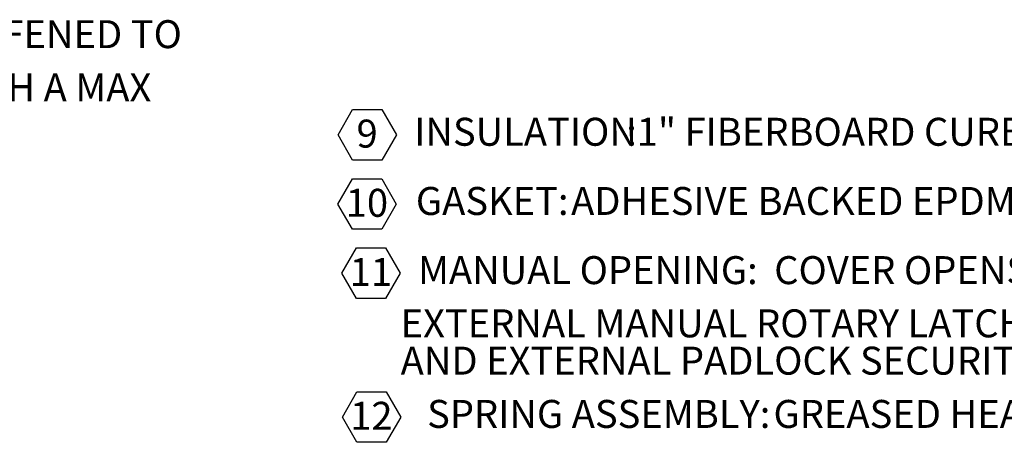
# Model space of a CAD drawing. Units: inches. Extents: x 0.1 to 10.8, y -0.9 to 8.4.
# Drawn here: x 2.7 to 5.3, y 1.8 to 3 of the extents above; entities that cross this region are included whole.
import ezdxf

# ---------------------------------------------------------------- set-up
doc = ezdxf.new("R2010")
doc.units = ezdxf.units.IN
doc.header["$MEASUREMENT"] = 0
doc.layers.add('FORMAT', color=7, linetype='Continuous')
doc.styles.add('SLDTEXTSTYLE0', font='GOTHICB.TTF', dxfattribs={"width": 0.913})
doc.styles.add('SLDTEXTSTYLE1', font='ARIAL.TTF', dxfattribs={"width": 0.948})
doc.styles.add('SLDTEXTSTYLE2', font='GOTHIC.TTF', dxfattribs={"width": 0.913})

# ---------------------------------------------------------------- blocks, each defined once
blk = doc.blocks.new('SW_NOTE_0')
at = {"layer": 'FORMAT', "color": 0, "char_height": 0.072917, "attachment_point": 1, "style": 'SLDTEXTSTYLE2'}
for s, insert in [('11 GAUGE ALUMINUM COVER STIFFENED TO', (0.669, -0.0457)), (' WITHSTAND A LIVE LOAD OF 40 PSF WITH A MAX ', (0.3937, -0.1845))]:
    blk.add_mtext(s, dxfattribs=dict(at, insert=insert))
blk = doc.blocks.new('SW_NOTE_16')
at = {"layer": 'FORMAT', "color": 0}
for p, q in [((-0.0483, 0.0544), (-0.0102, 0.1203)), ((-0.0102, 0.1203), (0.0659, 0.1203)), ((0.0659, 0.1203), (0.1039, 0.0544)), ((-0.0102, -0.0115), (-0.0483, 0.0544)), ((0.1039, 0.0544), (0.0659, -0.0115)), ((0.0659, -0.0115), (-0.0102, -0.0115)), ((-0.0485, -0.126), (-0.0105, -0.0601)), ((-0.0105, -0.0601), (0.0656, -0.0601)), ((0.0656, -0.0601), (0.1036, -0.126)), ((-0.0105, -0.1919), (-0.0485, -0.126)), ((0.1036, -0.126), (0.0656, -0.1919)), ((0.0656, -0.1919), (-0.0105, -0.1919)), ((-0.0383, -0.3064), (-0.0002, -0.2405)), ((-0.0002, -0.2405), (0.0759, -0.2405)), ((0.0759, -0.2405), (0.1139, -0.3064)), ((-0.0002, -0.3723), (-0.0383, -0.3064)), ((0.1139, -0.3064), (0.0759, -0.3723)), ((0.0759, -0.3723), (-0.0002, -0.3723)), ((-0.0369, -0.6813), (0.0011, -0.6154)), ((0.0011, -0.6154), (0.0772, -0.6154)), ((0.0772, -0.6154), (0.1153, -0.6813)), ((0.0011, -0.7472), (-0.0369, -0.6813)), ((0.1153, -0.6813), (0.0772, -0.7472)), ((0.0772, -0.7472), (0.0011, -0.7472))]:
    blk.add_line(p, q, dxfattribs=at)
at = {"layer": 'FORMAT', "color": 0, "attachment_point": 1}
for s, insert, char_height, style in [('9', (0, 0.094), 0.0729, 'SLDTEXTSTYLE1'), (' INSULATION', (0.1282, 0.0988), 0.072917, 'SLDTEXTSTYLE0'), (':1" FIBERBOARD CURB, 1" POLYSTYRENE COVER', (0.7036, 0.0988), 0.072917, 'SLDTEXTSTYLE2'), ('10', (-0.0281, -0.0864), 0.07292, 'SLDTEXTSTYLE1'), ('GASKET:', (0.1548, -0.0816), 0.07292, 'SLDTEXTSTYLE0'), (' ADHESIVE BACKED EPDM RUBBER EXTRUSION', (0.5376, -0.0816), 0.072917, 'SLDTEXTSTYLE2'), ('11', (-0.0178, -0.2668), 0.07292, 'SLDTEXTSTYLE1'), (' MANUAL OPENING:', (0.1382, -0.2619), 0.072917, 'SLDTEXTSTYLE0'), (' COVER OPENS WITH INTERNAL AND ', (1.0675, -0.2619), 0.072917, 'SLDTEXTSTYLE2'), ('              EXTERNAL MANUAL ROTARY LATCH HANDLE WITH INTERNAL  ', (-0.1969, -0.4007), 0.072917, 'SLDTEXTSTYLE2'), ('              AND EXTERNAL PADLOCK SECURITY PROVISION. ', (-0.1969, -0.4979), 0.072917, 'SLDTEXTSTYLE2'), ('12', (-0.0165, -0.6417), 0.07292, 'SLDTEXTSTYLE1'), ('  SPRING ASSEMBLY: ', (0.1396, -0.6368), 0.072917, 'SLDTEXTSTYLE0'), ('GREASED HEAVY DUTY STEEL COMPRESSION', (1.0879, -0.6368), 0.072917, 'SLDTEXTSTYLE2')]:
    blk.add_mtext(s, dxfattribs=dict(at, insert=insert, char_height=char_height, style=style))

msp = doc.modelspace()

# ---------------------------------------------------------------- block references
at = {"layer": 'FORMAT', "color": 7}
msp.add_blockref('SW_NOTE_0', (0.42109, 2.99495), dxfattribs=at)
at = {"layer": 'FORMAT'}
msp.add_blockref('SW_NOTE_16', (3.58108, 2.596), dxfattribs=at)

doc.saveas('drawing.dxf')
